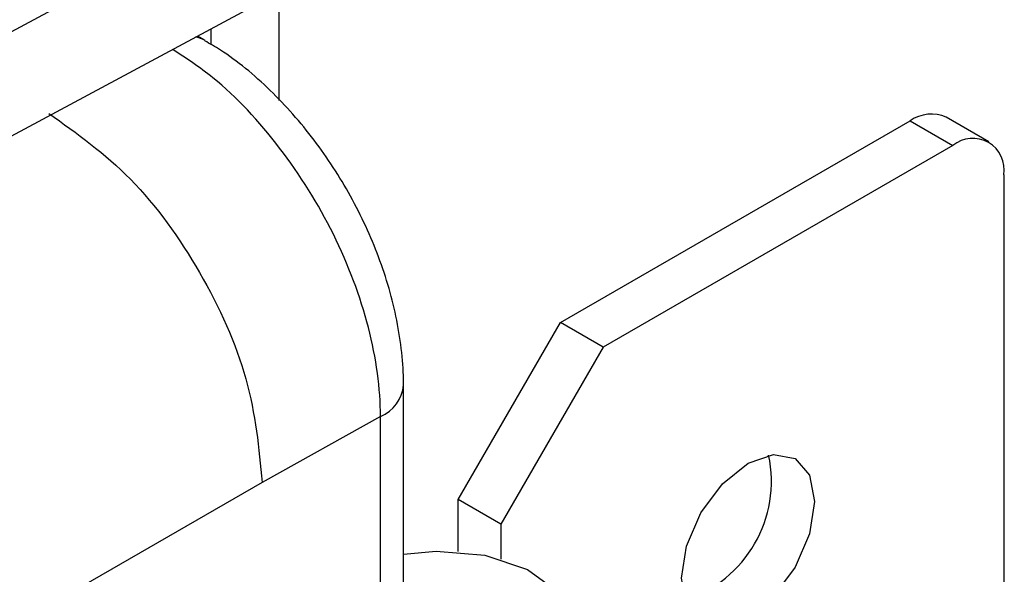
# Paper-space layout 'Sheet2' of a CAD drawing. Units: inches. Extents: x 0.7 to 66.3, y 0.4 to 21.7.
# Drawn here: x 9 to 9.1, y 13.1 to 13.2 of the extents above; entities that cross this region are included whole.
import ezdxf

# ---------------------------------------------------------------- set-up
doc = ezdxf.new("R2010")
doc.units = ezdxf.units.IN
doc.header["$MEASUREMENT"] = 0

psp = doc.layouts.new('Sheet2')

# ---------------------------------------------------------------- linework, layer by layer
at = {"color": 7, "linetype": 'Continuous', "lineweight": 25}
for p, q in [((8.941767313498694, 13.17865691582572), (9.047541787227253, 13.23552863429525)), ((8.932878244145108, 13.15943513093899), (9.038491672378173, 13.21622026014215)), ((9.02536037496621, 13.20915996077854), (9.02536037496621, 13.19420837621248)), ((9.014986960387866, 13.20258556954112), (9.01409282604389, 13.20310174231085)), ((9.01593228455039, 13.20409076322138), (9.01593228455039, 13.20195929996949)), ((9.015136239342667, 13.20249430517669), (9.014986960387866, 13.20258556954112)), ((9.064251247931452, 13.16347900408226), (9.112570211312528, 13.19137294790287)), ((9.112570211312528, 13.19137294790287), (9.118462767822416, 13.18797124743694)), ((9.123462361485599, 13.18846632794189), (9.11756980497571, 13.19186802840782)), ((9.118462767822416, 13.18797124743694), (9.07014380444134, 13.16007730361633)), ((9.125533835634284, 13.1838878798772), (9.125533835634295, 12.99608349314349)), ((9.050109112307728, 13.13898410672631), (9.064251247931452, 13.16347900408226)), ((9.07014380444134, 13.16007730361633), (9.064251247931452, 13.16347900408226)), ((9.07014380444134, 13.16007730361633), (9.056001668817615, 13.13558240626039)), ((9.0425700457046, 9.48893651795166), (9.0425700457046, 13.15481075321724)), ((9.039389403730215, 13.15048506543026), (9.023032815144806, 13.14136659011742)), ((9.039389403730215, 9.484610830164684), (9.039389403730215, 13.15048506543026)), ((9.023032815144807, 13.14136659011742), (8.94064874357263, 13.09380701268931)), ((9.056001668817615, 13.13558240626039), (9.050109112307725, 13.13898410672631)), ((9.050109112307723, 13.13179081890082), (9.050109112307728, 13.13898410672631)), ((9.056001668817615, 13.13558240626039), (9.05600166881761, 13.13074662977508))]:
    psp.add_line(p, q, dxfattribs=at)
at = {"color": 8, "linetype": 'Continuous', "lineweight": 25, "flags": 128}
psp.add_lwpolyline([(9.014986960387866, 13.20258556954112), (9.014941734632291, 13.20261122832198), (9.013893212832524, 13.2029944163563)], dxfattribs=at)
at = {"color": 7, "linetype": 'Continuous', "lineweight": 25, "flags": 128}
for points in [[(9.090178496574964, 13.12278672662266), (9.086660721924012, 13.121563979631), (9.083678496574965, 13.12214342696102), (9.081685837303269, 13.12443685300944), (9.080986108419541, 13.12809510445033), (9.081685837303272, 13.13256124566396), (9.08367849657497, 13.13715534713622), (9.08666072192402, 13.1411779985636), (9.09017849657497, 13.14401678773169), (9.09369627122592, 13.14523953472335), (9.096678496574969, 13.14466008739333), (9.098671155846665, 13.14236666134491), (9.099370884730392, 13.13870840990402), (9.098671155846661, 13.13424226869039), (9.096678496574963, 13.12964816721813), (9.093696271225912, 13.12562551579075), (9.090178496574964, 13.12278672662266)], [(9.0425700457046, 13.13144706292488), (9.04706913022738, 13.13187130501266), (9.053810812560279, 13.13128400554696), (9.059714553688673, 13.12931519988068), (9.063963846888392, 13.12623718028245), (9.065971000999697, 13.12247564693869), (9.065458420038508, 13.11855083222436), (9.062496995629704, 13.1150055508625), (9.057496302463356, 13.11233012687104), (9.051147952774322, 13.1108945801461), (9.044329944106149, 13.11089745149906), (9.0425700457046, 13.11114302334856)]]:
    psp.add_lwpolyline(points, dxfattribs=at)
at = {"color": 7, "linetype": 'Continuous', "lineweight": 25}
for centre, radius, start, end in [((9.115499411861038, 13.18728413461169), 0.005029772359013848, 65.69288095388195, 125.6175774752869), ((9.121223091960017, 13.18458715184621), 0.004367091974286069, 350.7859630095464, 129.2032852357348), ((9.076109769574794, 13.14152346039906), 0.01729796633694127, 287.9426063743798, 12.06277015831763)]:
    psp.add_arc(centre, radius, start, end, dxfattribs=at)
at = {"color": 8, "linetype": 'Continuous', "lineweight": 25}
psp.add_arc((9.03738743756307, 13.15528615690782), 0.005201763922974088, 292.6352318015547, 355.0667850249351, dxfattribs=at)
at = {"color": 7, "linetype": 'Continuous', "lineweight": 25}
for points, knots in [([(9.042568637387415, 13.1548400915125), (9.04256878498197, 13.15494305347351), (9.042572645517804, 13.15763616324026), (9.04189550518329, 13.16384316762895), (9.039378013672543, 13.17250935566827), (9.035455789210275, 13.18104565706935), (9.030335485004702, 13.18893479989813), (9.024263360852977, 13.19579249470566), (9.018851009773421, 13.20030414215311), (9.015825587198169, 13.20203778647422), (9.015106769391483, 13.20244968741614)], [0, 0, 0, 0, 0.00630881242309434, 0.1650155473701279, 0.3232097064336369, 0.4786718058276384, 0.6338127556887064, 0.7912389908459173, 0.9503999434826409, 1, 1, 1, 1]), ([(8.993574519919857, 13.19238985400166), (8.99743282722672, 13.1896489821811), (9.005149181768202, 13.1841674232906), (9.014878796374292, 13.17067552105432), (9.021698682284528, 13.15550306503568), (9.022588091319323, 13.14607888481587), (9.023032815144807, 13.14136659011742)], [0, 0, 0, 0, 0.2500059971572191, 0.4999951424631384, 0.7499867166779755, 1, 1, 1, 1])]:
    psp.add_open_spline(points, degree=3, knots=knots, dxfattribs=at)
at = {"color": 8, "linetype": 'Continuous', "lineweight": 25}
psp.add_open_spline([(9.039389403730215, 13.15048506543026), (9.03938940373002, 13.150485172588), (9.039389396736674, 13.15431997690142), (9.038238496628855, 13.16271342666878), (9.033333515590122, 13.175831588131), (9.025747262940785, 13.18795160725778), (9.017733168848368, 13.19660368192769), (9.012545274129875, 13.20003226863614), (9.010678519370984, 13.20126597342422)], degree=3, knots=[0, 0, 0, 0, 6.122576565211045e-06, 0.2191058031473342, 0.4388799181878416, 0.657775837702289, 0.8768578357422852, 1, 1, 1, 1], dxfattribs=at)

doc.saveas('drawing.dxf')
